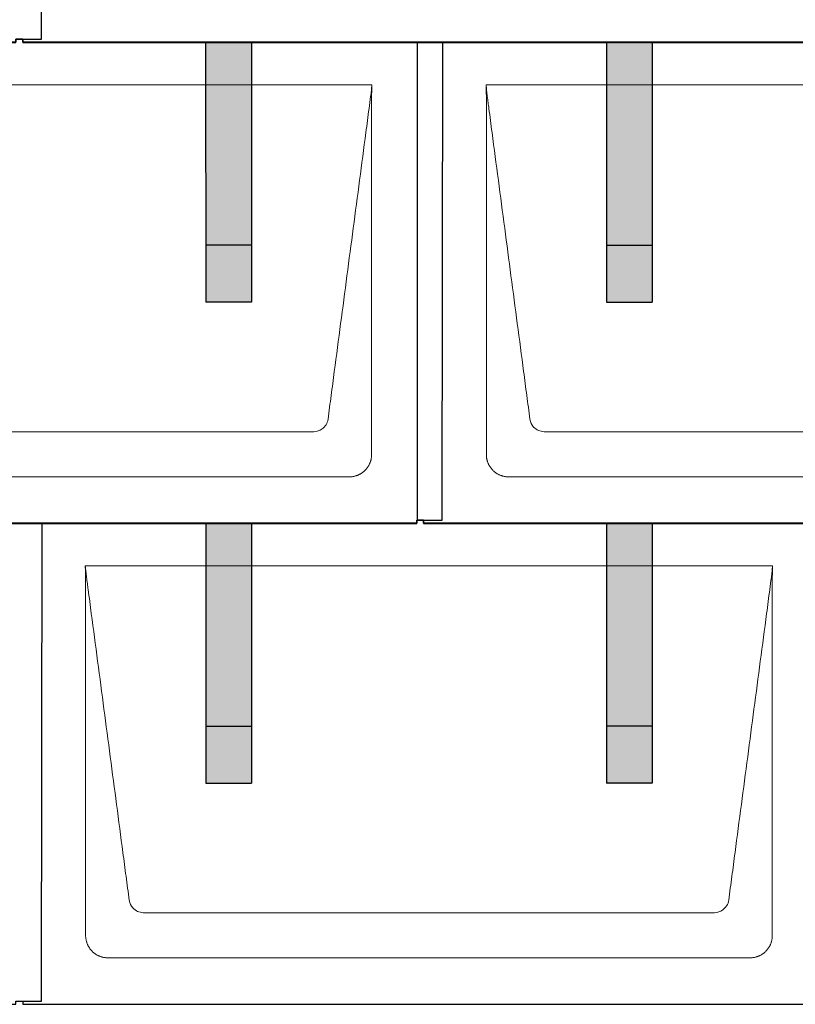
# Model space of a CAD drawing. Units: millimetres. Extents: x -19674 to 49424, y 0 to 4832.
# Drawn here: x -15441 to -14764, y 880 to 1740 of the extents above; entities that cross this region are included whole.
import ezdxf

# ---------------------------------------------------------------- set-up
doc = ezdxf.new("R2010")
doc.units = ezdxf.units.MM
for name, color, linetype, lineweight, true_color in [('01_PREFA-Dachprodukt', 7, 'Continuous', 25, 0xe1000f), ('02_PREFA-Schneefang', 7, 'Continuous', 25, 0xff7f7f), ('02_PREFA-Schneefang-schraffur', 7, 'Continuous', 25, 0xffb4b4)]:
    doc.layers.add(name, color=color, linetype=linetype, lineweight=lineweight, true_color=true_color)
doc.layers.add('Hdgrd_hell', color=250, linetype='Continuous', lineweight=13)

# ---------------------------------------------------------------- blocks, each defined once
blk = doc.blocks.new('A$C3D980656')
at = {"layer": '01_PREFA-Dachprodukt', "lineweight": 5}
for p, q in [((1904.21, -1680), (2504.55, -1680)), ((2604.21, -1680), (3204.55, -1680)), ((2453.9, -1982.98), (1954.86, -1982.98)), ((3153.9, -1982.98), (2654.86, -1982.98)), ((2484.42, -2022.4), (1924.34, -2022.4)), ((3184.42, -2022.4), (2624.34, -2022.4)), ((2254.21, -2100), (2854.55, -2100)), ((2803.9, -2402.98), (2304.86, -2402.98)), ((2834.42, -2442.4), (2274.34, -2442.4))]:
    blk.add_line(p, q, dxfattribs=at)
for points, knots in [([(2504.55, -1680), (2504.44, -1680.88), (2504.26, -1682.59), (2504.04, -1685.91), (2503.19, -1692.05), (2502.05, -1700.81), (2500.67, -1711.22), (2497.91, -1732.11), (2493.77, -1763.41), (2486.42, -1819.06), (2479.07, -1874.72), (2472.64, -1923.42), (2468.96, -1951.25), (2467.12, -1965.15), (2466.2, -1972.12)], [-112.308616, -112.308616, -112.308616, -112.308616, -112.045391, -111.78214, -111.255637, -110.202631, -109.149625, -108.096619, -103.884595, -99.672571, -91.248523, -87.0365, -84.930488, -82.824476, -82.824476, -82.824476, -82.824476]), ([(2504.56, -1680.08), (2504.56, -1680.1), (2504.56, -1680.12), (2504.56, -1680.15), (2504.56, -1680.17), (2504.56, -1680.22), (2504.56, -1680.25), (2504.55, -1680.3), (2504.55, -1680.31), (2504.55, -1680.35), (2504.55, -1680.36), (2504.55, -1680.41), (2504.55, -1680.44), (2504.55, -1680.6), (2504.55, -1680.74), (2504.55, -1681.15), (2504.54, -1681.44), (2504.53, -1682.04), (2504.52, -1682.36), (2504.5, -1683.05), (2504.48, -1683.42), (2504.45, -1684.24), (2504.43, -1684.69), (2504.4, -1685.4), (2504.39, -1685.67), (2504.37, -1686.09), (2504.36, -1686.24), (2504.35, -1686.55), (2504.34, -1686.72), (2504.33, -1686.98), (2504.32, -1687.07), (2504.32, -1687.26), (2504.31, -1687.37), (2504.3, -1687.66), (2504.29, -1687.86), (2504.28, -1688.24), (2504.28, -1688.42), (2504.27, -1688.77), (2504.26, -1688.94), (2504.26, -1689.27), (2504.26, -1689.43), (2504.25, -1689.66), (2504.25, -1689.74), (2504.25, -1689.87), (2504.25, -1689.93), (2504.25, -1690.09), (2504.25, -1690.18), (2504.24, -1690.75), (2504.24, -1691.24), (2504.24, -1691.9), (2504.24, -1692.08), (2504.24, -1692.33), (2504.24, -1692.41), (2504.24, -1693.1), (2504.24, -1693.71), (2504.24, -1694.48), (2504.24, -1694.64), (2504.24, -1694.88), (2504.24, -1694.96), (2504.24, -1695.12), (2504.24, -1695.2), (2504.24, -1695.6), (2504.24, -1695.91), (2504.24, -1696.55), (2504.24, -1696.86), (2504.24, -1697.51), (2504.25, -1697.83), (2504.25, -1698.87), (2504.25, -1699.58), (2504.25, -1701.11), (2504.25, -1701.92), (2504.25, -1703.6), (2504.25, -1704.47), (2504.25, -1707.05), (2504.25, -1708.76), (2504.25, -1711.46), (2504.25, -1712.45), (2504.25, -1714.45), (2504.25, -1715.45), (2504.25, -1717.47), (2504.25, -1718.48), (2504.25, -1719.62), (2504.25, -1719.75), (2504.25, -1720.01), (2504.25, -1720.13), (2504.25, -1720.52), (2504.25, -1720.77), (2504.25, -1721.54), (2504.25, -1722.06), (2504.25, -1724.64), (2504.25, -1726.72), (2504.25, -1730.9), (2504.25, -1733.01), (2504.25, -1736.18), (2504.25, -1737.24), (2504.25, -1738.84), (2504.25, -1739.38), (2504.25, -1740.45), (2504.25, -1740.99), (2504.25, -1743.69), (2504.25, -1745.85), (2504.25, -1750.2), (2504.25, -1752.38), (2504.25, -1755.67), (2504.25, -1756.77), (2504.25, -1758.42), (2504.25, -1758.97), (2504.25, -1759.8), (2504.25, -1760.08), (2504.25, -1760.49), (2504.25, -1760.63), (2504.25, -1760.91), (2504.25, -1761.05), (2504.25, -1765.43), (2504.25, -1769.67), (2504.25, -1778.43), (2504.25, -1782.95), (2504.25, -1796.79), (2504.25, -1806.12), (2504.25, -1820.27), (2504.25, -1825.08), (2504.25, -1832.2), (2504.25, -1834.5), (2504.25, -1837.92), (2504.25, -1839.03), (2504.25, -1840.42), (2504.25, -1840.7), (2504.25, -1841.25), (2504.25, -1841.52), (2504.25, -1842.34), (2504.25, -1842.89), (2504.25, -1852.04), (2504.25, -1860.65), (2504.25, -1877.77), (2504.25, -1886.28), (2504.25, -1902.77), (2504.25, -1910.75), (2504.25, -1926.04), (2504.25, -1933.34), (2504.25, -1947.11), (2504.25, -1953.57), (2504.26, -1969.77), (2504.26, -1979.51), (2504.25, -1992.22), (2504.25, -1995.18), (2504.25, -1999.07), (2504.25, -2000.01), (2504.25, -2001.48), (2504.25, -2002.02), (2504.25, -2002.56)], [0.010348, 0.010348, 0.010348, 0.010348, 0.015483, 0.015483, 0.020705, 0.020705, 0.030251, 0.030251, 0.034964, 0.034964, 0.039697, 0.039697, 0.049232, 0.049232, 0.088767, 0.088767, 0.174354, 0.174354, 0.269724, 0.269724, 0.381509, 0.381509, 0.51613, 0.51613, 0.595967, 0.595967, 0.64153, 0.64153, 0.691159, 0.691159, 0.719056, 0.719056, 0.749521, 0.749521, 0.808465, 0.808465, 0.863189, 0.863189, 0.914143, 0.914143, 0.961761, 0.961761, 0.984503, 0.984503, 1.002451, 1.002451, 1.029744, 1.029744, 1.175035, 1.175035, 1.228465, 1.228465, 1.25246, 1.25246, 1.435545, 1.435545, 1.483284, 1.483284, 1.507408, 1.507408, 1.531378, 1.531378, 1.626243, 1.626243, 1.721324, 1.721324, 1.819128, 1.819128, 2.033129, 2.033129, 2.27671, 2.27671, 2.537262, 2.537262, 3.050843, 3.050843, 3.348535, 3.348535, 3.649626, 3.649626, 3.95405, 3.95405, 3.992335, 3.992335, 4.030671, 4.030671, 4.107473, 4.107473, 4.26157, 4.26157, 4.884292, 4.884292, 5.516581, 5.516581, 5.836104, 5.836104, 5.996678, 5.996678, 6.157772, 6.157772, 6.806838, 6.806838, 7.462827, 7.462827, 7.793185, 7.793185, 7.958916, 7.958916, 8.041914, 8.041914, 8.08347, 8.08347, 8.125158, 8.125158, 9.398551, 9.398551, 10.754443, 10.754443, 13.553717, 13.553717, 14.999715, 14.999715, 15.690364, 15.690364, 16.025031, 16.025031, 16.107469, 16.107469, 16.189519, 16.189519, 16.353426, 16.353426, 18.937904, 18.937904, 21.491059, 21.491059, 23.887662, 23.887662, 26.079492, 26.079492, 28.018157, 28.018157, 30.942465, 30.942465, 31.83142, 31.83142, 32.111462, 32.111462, 32.273835, 32.273835, 32.273835, 32.273835]), ([(2642.56, -1972.12), (2641.64, -1965.15), (2639.8, -1951.25), (2634.29, -1909.5), (2626.02, -1846.9), (2616.83, -1777.32), (2610.85, -1732.1), (2608.09, -1711.22), (2606.94, -1702.54), (2606.02, -1695.55), (2605.43, -1691.16), (2605, -1687.69), (2604.69, -1684.31), (2604.44, -1681.76), (2604.21, -1680.01)], [-29.484167, -29.484167, -29.484167, -29.484167, -27.378155, -25.272143, -16.848095, -8.424048, -4.212024, -3.159018, -2.106012, -1.579509, -1.053006, -0.789754, -0.526503, -0.001089, -0.001089, -0.001089, -0.001089]), ([(2604.51, -2002.56), (2604.51, -2002.02), (2604.51, -2001.48), (2604.51, -2000), (2604.51, -1999.07), (2604.51, -1995.16), (2604.51, -1992.2), (2604.51, -1979.47), (2604.51, -1969.7), (2604.51, -1946.15), (2604.51, -1932.37), (2604.51, -1910.58), (2604.51, -1902.58), (2604.51, -1886.06), (2604.51, -1877.54), (2604.51, -1860.14), (2604.51, -1851.26), (2604.51, -1842.1), (2604.51, -1841.82), (2604.51, -1841.26), (2604.51, -1840.98), (2604.51, -1840.13), (2604.51, -1839.57), (2604.51, -1837.87), (2604.51, -1836.74), (2604.51, -1833.35), (2604.51, -1831.08), (2604.51, -1824.26), (2604.51, -1819.7), (2604.51, -1810.59), (2604.51, -1806.02), (2604.51, -1800.89), (2604.51, -1800.32), (2604.51, -1799.18), (2604.51, -1798.61), (2604.51, -1796.9), (2604.51, -1795.76), (2604.51, -1792.35), (2604.51, -1790.08), (2604.51, -1783.29), (2604.51, -1778.77), (2604.51, -1769.78), (2604.51, -1765.31), (2604.51, -1760.57), (2604.51, -1760.3), (2604.51, -1759.75), (2604.51, -1759.48), (2604.51, -1758.66), (2604.51, -1758.12), (2604.51, -1756.49), (2604.51, -1755.41), (2604.51, -1752.18), (2604.51, -1750.02), (2604.51, -1745.74), (2604.51, -1743.62), (2604.51, -1741.22), (2604.51, -1740.96), (2604.51, -1740.43), (2604.51, -1740.17), (2604.51, -1739.37), (2604.51, -1738.85), (2604.51, -1737.27), (2604.51, -1736.22), (2604.51, -1733.1), (2604.51, -1731.03), (2604.51, -1726.91), (2604.51, -1724.86), (2604.51, -1722.31), (2604.51, -1721.81), (2604.51, -1721.05), (2604.51, -1720.8), (2604.51, -1720.42), (2604.51, -1720.3), (2604.51, -1720.11), (2604.51, -1720.04), (2604.51, -1719.92), (2604.51, -1719.85), (2604.51, -1718.74), (2604.51, -1717.7), (2604.51, -1715.56), (2604.51, -1714.48), (2604.51, -1712.29), (2604.51, -1711.19), (2604.51, -1708.23), (2604.51, -1706.38), (2604.52, -1703.66), (2604.52, -1702.8), (2604.52, -1701.52), (2604.52, -1701.11), (2604.52, -1700.5), (2604.52, -1700.3), (2604.52, -1700.05), (2604.52, -1700), (2604.52, -1699.9), (2604.52, -1699.85), (2604.52, -1699.71), (2604.52, -1699.61), (2604.52, -1698.76), (2604.52, -1698), (2604.52, -1696.53), (2604.52, -1695.82), (2604.52, -1695.06), (2604.52, -1695.02), (2604.52, -1694.93), (2604.52, -1694.89), (2604.52, -1694.76), (2604.52, -1694.67), (2604.52, -1694.42), (2604.52, -1694.25), (2604.52, -1693.77), (2604.52, -1693.45), (2604.52, -1692.97), (2604.52, -1692.82), (2604.52, -1692.52), (2604.52, -1692.37), (2604.52, -1691.93), (2604.52, -1691.64), (2604.52, -1691.07), (2604.52, -1690.77), (2604.52, -1690.18), (2604.51, -1689.87), (2604.51, -1689.39), (2604.5, -1689.23), (2604.5, -1688.88), (2604.49, -1688.7), (2604.48, -1688.33), (2604.48, -1688.13), (2604.47, -1687.84), (2604.46, -1687.74), (2604.46, -1687.58), (2604.46, -1687.53), (2604.45, -1687.45), (2604.45, -1687.42), (2604.45, -1687.37), (2604.45, -1687.34), (2604.44, -1687.12), (2604.43, -1686.92), (2604.42, -1686.55), (2604.41, -1686.38), (2604.39, -1685.91), (2604.38, -1685.61), (2604.36, -1685.24), (2604.36, -1685.17), (2604.35, -1685.07), (2604.35, -1685.03), (2604.35, -1684.97), (2604.35, -1684.93), (2604.34, -1684.77), (2604.33, -1684.64), (2604.32, -1684.28), (2604.31, -1684.04), (2604.28, -1683.39), (2604.27, -1682.97), (2604.25, -1682.37), (2604.24, -1682.18), (2604.23, -1681.9), (2604.23, -1681.81), (2604.23, -1681.62), (2604.23, -1681.53), (2604.22, -1681.39), (2604.22, -1681.35), (2604.22, -1681.29), (2604.22, -1681.28), (2604.22, -1681.26), (2604.22, -1681.24), (2604.22, -1681.21), (2604.22, -1681.19), (2604.22, -1681.09), (2604.22, -1681.02), (2604.21, -1680.83), (2604.21, -1680.72), (2604.21, -1680.52), (2604.21, -1680.43), (2604.21, -1680.31), (2604.21, -1680.27), (2604.21, -1680.21), (2604.21, -1680.19), (2604.21, -1680.16), (2604.21, -1680.15), (2604.21, -1680.13), (2604.21, -1680.12), (2604.21, -1680.09), (2604.21, -1680.08), (2604.21, -1680.07)], [94.704117, 94.704117, 94.704117, 94.704117, 94.866745, 94.866745, 95.147308, 95.147308, 96.038013, 96.038013, 98.968064, 98.968064, 103.106169, 103.106169, 105.506877, 105.506877, 108.064115, 108.064115, 110.729376, 110.729376, 110.813875, 110.813875, 110.898431, 110.898431, 111.067707, 111.067707, 111.406869, 111.406869, 112.087317, 112.087317, 113.454061, 113.454061, 114.823567, 114.823567, 114.994644, 114.994644, 115.165655, 115.165655, 115.507431, 115.507431, 116.189681, 116.189681, 117.54636, 117.54636, 118.887561, 118.887561, 118.969327, 118.969327, 119.051009, 119.051009, 119.214114, 119.214114, 119.539248, 119.539248, 120.184915, 120.184915, 120.823854, 120.823854, 120.903212, 120.903212, 120.98245, 120.98245, 121.140544, 121.140544, 121.45516, 121.45516, 122.077857, 122.077857, 122.691296, 122.691296, 122.843124, 122.843124, 122.918799, 122.918799, 122.956577, 122.956577, 122.97549, 122.97549, 122.994489, 122.994489, 123.308403, 123.308403, 123.634923, 123.634923, 123.965382, 123.965382, 124.521185, 124.521185, 124.78127, 124.78127, 124.904724, 124.904724, 124.964547, 124.964547, 124.979293, 124.979293, 124.993973, 124.993973, 125.023184, 125.023184, 125.249819, 125.249819, 125.464353, 125.464353, 125.477372, 125.477372, 125.490344, 125.490344, 125.516011, 125.516011, 125.566155, 125.566155, 125.662009, 125.662009, 125.707902, 125.707902, 125.752558, 125.752558, 125.839294, 125.839294, 125.926444, 125.926444, 126.018845, 126.018845, 126.069098, 126.069098, 126.122992, 126.122992, 126.181021, 126.181021, 126.211744, 126.211744, 126.227562, 126.227562, 126.235588, 126.235588, 126.243688, 126.243688, 126.302605, 126.302605, 126.35402, 126.35402, 126.445075, 126.445075, 126.465537, 126.465537, 126.475547, 126.475547, 126.485441, 126.485441, 126.523852, 126.523852, 126.595356, 126.595356, 126.720476, 126.720476, 126.776656, 126.776656, 126.804294, 126.804294, 126.832075, 126.832075, 126.845832, 126.845832, 126.849242, 126.849242, 126.852635, 126.852635, 126.859179, 126.859179, 126.88186, 126.88186, 126.915556, 126.915556, 126.941521, 126.941521, 126.952894, 126.952894, 126.958529, 126.958529, 126.961452, 126.961452, 126.96548, 126.96548, 126.96921, 126.96921, 126.96921, 126.96921]), ([(2466.2, -1972.12), (2465.94, -1973.8), (2464.76, -1977.04), (2460.65, -1981.48), (2456.47, -1982.9), (2453.9, -1982.98)], [-82.824476, -82.824476, -82.824476, -82.824476, -82.333573, -81.842671, -81.106317, -81.106317, -81.106317, -81.106317]), ([(2654.86, -1982.98), (2653.15, -1982.93), (2649.77, -1982.14), (2644.87, -1978.62), (2642.95, -1974.64), (2642.56, -1972.12)], [-31.202326, -31.202326, -31.202326, -31.202326, -30.711423, -30.220521, -29.484167, -29.484167, -29.484167, -29.484167]), ([(2504.25, -2002.56), (2504.26, -2002.84), (2504.26, -2003.14), (2504.25, -2003.75), (2504.23, -2004.07), (2504.18, -2004.73), (2504.15, -2005.07), (2504.06, -2005.77), (2504.01, -2006.13), (2503.88, -2006.79), (2503.82, -2007.09), (2503.68, -2007.71), (2503.59, -2008.02), (2503.41, -2008.65), (2503.31, -2008.97), (2503.09, -2009.61), (2502.97, -2009.93), (2502.73, -2010.54), (2502.6, -2010.83), (2502.33, -2011.41), (2502.19, -2011.7), (2501.88, -2012.28), (2501.72, -2012.57), (2501.39, -2013.14), (2501.21, -2013.42), (2500.85, -2013.96), (2500.67, -2014.23), (2500.28, -2014.75), (2500.08, -2015.01), (2499.67, -2015.51), (2499.46, -2015.76), (2499.02, -2016.24), (2498.79, -2016.48), (2498.33, -2016.94), (2498.09, -2017.17), (2497.61, -2017.6), (2497.36, -2017.82), (2496.86, -2018.23), (2496.6, -2018.43), (2496.08, -2018.81), (2495.81, -2019), (2495.27, -2019.36), (2494.99, -2019.54), (2494.42, -2019.87), (2494.13, -2020.03), (2493.55, -2020.33), (2493.26, -2020.48), (2492.68, -2020.75), (2492.39, -2020.87), (2491.78, -2021.12), (2491.46, -2021.24), (2490.82, -2021.46), (2490.5, -2021.56), (2489.87, -2021.74), (2489.56, -2021.82), (2488.95, -2021.96), (2488.64, -2022.03), (2487.98, -2022.15), (2487.62, -2022.2), (2486.93, -2022.29), (2486.59, -2022.33), (2485.93, -2022.38), (2485.61, -2022.39), (2485, -2022.41), (2484.7, -2022.41), (2484.42, -2022.4)], [32.273835, 32.273835, 32.273835, 32.273835, 32.395438, 32.395438, 32.517041, 32.517041, 32.638645, 32.638645, 32.760248, 32.760248, 32.860569, 32.860569, 32.960889, 32.960889, 33.061209, 33.061209, 33.161529, 33.161529, 33.25305, 33.25305, 33.34457, 33.34457, 33.436091, 33.436091, 33.527611, 33.527611, 33.615603, 33.615603, 33.703594, 33.703594, 33.791585, 33.791585, 33.879577, 33.879577, 33.967548, 33.967548, 34.055518, 34.055518, 34.143489, 34.143489, 34.23146, 34.23146, 34.322989, 34.322989, 34.414518, 34.414518, 34.506046, 34.506046, 34.597575, 34.597575, 34.697878, 34.697878, 34.798182, 34.798182, 34.898486, 34.898486, 34.998789, 34.998789, 35.120292, 35.120292, 35.241796, 35.241796, 35.363299, 35.363299, 35.484802, 35.484802, 35.484802, 35.484802]), ([(2624.34, -2022.4), (2624.06, -2022.41), (2623.76, -2022.41), (2623.15, -2022.39), (2622.83, -2022.38), (2622.17, -2022.33), (2621.83, -2022.3), (2621.13, -2022.21), (2620.78, -2022.15), (2620.11, -2022.03), (2619.81, -2021.97), (2619.19, -2021.82), (2618.88, -2021.74), (2618.25, -2021.56), (2617.94, -2021.46), (2617.3, -2021.24), (2616.98, -2021.12), (2616.37, -2020.87), (2616.08, -2020.74), (2615.49, -2020.48), (2615.2, -2020.33), (2614.63, -2020.03), (2614.34, -2019.87), (2613.77, -2019.53), (2613.49, -2019.36), (2612.94, -2019), (2612.68, -2018.81), (2612.16, -2018.43), (2611.9, -2018.23), (2611.39, -2017.82), (2611.15, -2017.6), (2610.66, -2017.17), (2610.43, -2016.94), (2609.96, -2016.48), (2609.74, -2016.24), (2609.3, -2015.76), (2609.09, -2015.51), (2608.68, -2015), (2608.48, -2014.75), (2608.09, -2014.22), (2607.91, -2013.96), (2607.55, -2013.41), (2607.37, -2013.13), (2607.03, -2012.56), (2606.87, -2012.28), (2606.57, -2011.7), (2606.43, -2011.41), (2606.16, -2010.83), (2606.03, -2010.53), (2605.79, -2009.92), (2605.67, -2009.6), (2605.45, -2008.97), (2605.35, -2008.65), (2605.17, -2008.02), (2605.09, -2007.71), (2604.94, -2007.09), (2604.88, -2006.79), (2604.76, -2006.12), (2604.7, -2005.77), (2604.61, -2005.07), (2604.58, -2004.73), (2604.53, -2004.07), (2604.51, -2003.75), (2604.5, -2003.14), (2604.5, -2002.84), (2604.51, -2002.56)], [91.49315, 91.49315, 91.49315, 91.49315, 91.614713, 91.614713, 91.736277, 91.736277, 91.85784, 91.85784, 91.979404, 91.979404, 92.079731, 92.079731, 92.180058, 92.180058, 92.280386, 92.280386, 92.380713, 92.380713, 92.472253, 92.472253, 92.563792, 92.563792, 92.655332, 92.655332, 92.746871, 92.746871, 92.834886, 92.834886, 92.9229, 92.9229, 93.010914, 93.010914, 93.098928, 93.098928, 93.186922, 93.186922, 93.274915, 93.274915, 93.362909, 93.362909, 93.450903, 93.450903, 93.542449, 93.542449, 93.633996, 93.633996, 93.725543, 93.725543, 93.81709, 93.81709, 93.917398, 93.917398, 94.017706, 94.017706, 94.118014, 94.118014, 94.218321, 94.218321, 94.33977, 94.33977, 94.461219, 94.461219, 94.582668, 94.582668, 94.704117, 94.704117, 94.704117, 94.704117]), ([(2292.56, -2392.12), (2291.64, -2385.15), (2289.8, -2371.25), (2284.29, -2329.5), (2276.02, -2266.9), (2266.83, -2197.32), (2260.85, -2152.1), (2258.09, -2131.22), (2256.94, -2122.54), (2256.02, -2115.55), (2255.43, -2111.16), (2255, -2107.69), (2254.69, -2104.31), (2254.44, -2101.76), (2254.21, -2100.01)], [-29.484167, -29.484167, -29.484167, -29.484167, -27.378155, -25.272143, -16.848095, -8.424048, -4.212024, -3.159018, -2.106012, -1.579509, -1.053006, -0.789754, -0.526503, -0.001089, -0.001089, -0.001089, -0.001089]), ([(2254.51, -2422.56), (2254.51, -2422.02), (2254.51, -2421.48), (2254.51, -2420), (2254.51, -2419.07), (2254.51, -2415.16), (2254.51, -2412.2), (2254.51, -2399.47), (2254.51, -2389.7), (2254.51, -2366.15), (2254.51, -2352.37), (2254.51, -2330.58), (2254.51, -2322.58), (2254.51, -2306.06), (2254.51, -2297.54), (2254.51, -2280.14), (2254.51, -2271.26), (2254.51, -2262.1), (2254.51, -2261.82), (2254.51, -2261.26), (2254.51, -2260.98), (2254.51, -2260.13), (2254.51, -2259.57), (2254.51, -2257.87), (2254.51, -2256.74), (2254.51, -2253.35), (2254.51, -2251.08), (2254.51, -2244.26), (2254.51, -2239.7), (2254.51, -2230.59), (2254.51, -2226.02), (2254.51, -2220.89), (2254.51, -2220.32), (2254.51, -2219.18), (2254.51, -2218.61), (2254.51, -2216.9), (2254.51, -2215.76), (2254.51, -2212.35), (2254.51, -2210.08), (2254.51, -2203.29), (2254.51, -2198.77), (2254.51, -2189.78), (2254.51, -2185.31), (2254.51, -2180.57), (2254.51, -2180.3), (2254.51, -2179.75), (2254.51, -2179.48), (2254.51, -2178.66), (2254.51, -2178.12), (2254.51, -2176.49), (2254.51, -2175.41), (2254.51, -2172.18), (2254.51, -2170.02), (2254.51, -2165.74), (2254.51, -2163.62), (2254.51, -2161.22), (2254.51, -2160.96), (2254.51, -2160.43), (2254.51, -2160.17), (2254.51, -2159.37), (2254.51, -2158.85), (2254.51, -2157.27), (2254.51, -2156.22), (2254.51, -2153.1), (2254.51, -2151.03), (2254.51, -2146.91), (2254.51, -2144.86), (2254.51, -2142.31), (2254.51, -2141.81), (2254.51, -2141.05), (2254.51, -2140.8), (2254.51, -2140.42), (2254.51, -2140.3), (2254.51, -2140.11), (2254.51, -2140.04), (2254.51, -2139.92), (2254.51, -2139.85), (2254.51, -2138.74), (2254.51, -2137.7), (2254.51, -2135.56), (2254.51, -2134.48), (2254.51, -2132.29), (2254.51, -2131.19), (2254.51, -2128.23), (2254.51, -2126.38), (2254.52, -2123.66), (2254.52, -2122.8), (2254.52, -2121.52), (2254.52, -2121.11), (2254.52, -2120.5), (2254.52, -2120.3), (2254.52, -2120.05), (2254.52, -2120), (2254.52, -2119.9), (2254.52, -2119.85), (2254.52, -2119.71), (2254.52, -2119.61), (2254.52, -2118.76), (2254.52, -2118), (2254.52, -2116.53), (2254.52, -2115.82), (2254.52, -2115.06), (2254.52, -2115.02), (2254.52, -2114.93), (2254.52, -2114.89), (2254.52, -2114.76), (2254.52, -2114.67), (2254.52, -2114.42), (2254.52, -2114.25), (2254.52, -2113.77), (2254.52, -2113.45), (2254.52, -2112.97), (2254.52, -2112.82), (2254.52, -2112.52), (2254.52, -2112.37), (2254.52, -2111.93), (2254.52, -2111.64), (2254.52, -2111.07), (2254.52, -2110.77), (2254.52, -2110.18), (2254.51, -2109.87), (2254.51, -2109.39), (2254.5, -2109.23), (2254.5, -2108.88), (2254.49, -2108.7), (2254.48, -2108.33), (2254.48, -2108.13), (2254.47, -2107.84), (2254.46, -2107.74), (2254.46, -2107.58), (2254.46, -2107.53), (2254.45, -2107.45), (2254.45, -2107.42), (2254.45, -2107.37), (2254.45, -2107.34), (2254.44, -2107.12), (2254.43, -2106.92), (2254.42, -2106.55), (2254.41, -2106.38), (2254.39, -2105.91), (2254.38, -2105.61), (2254.36, -2105.24), (2254.36, -2105.17), (2254.35, -2105.07), (2254.35, -2105.03), (2254.35, -2104.97), (2254.35, -2104.93), (2254.34, -2104.77), (2254.33, -2104.64), (2254.32, -2104.28), (2254.31, -2104.04), (2254.28, -2103.39), (2254.27, -2102.97), (2254.25, -2102.37), (2254.24, -2102.18), (2254.23, -2101.9), (2254.23, -2101.81), (2254.23, -2101.62), (2254.23, -2101.53), (2254.22, -2101.39), (2254.22, -2101.35), (2254.22, -2101.29), (2254.22, -2101.28), (2254.22, -2101.26), (2254.22, -2101.24), (2254.22, -2101.21), (2254.22, -2101.19), (2254.22, -2101.09), (2254.22, -2101.02), (2254.21, -2100.83), (2254.21, -2100.72), (2254.21, -2100.52), (2254.21, -2100.43), (2254.21, -2100.31), (2254.21, -2100.27), (2254.21, -2100.21), (2254.21, -2100.19), (2254.21, -2100.16), (2254.21, -2100.15), (2254.21, -2100.13), (2254.21, -2100.12), (2254.21, -2100.09), (2254.21, -2100.08), (2254.21, -2100.07)], [94.704117, 94.704117, 94.704117, 94.704117, 94.866745, 94.866745, 95.147308, 95.147308, 96.038013, 96.038013, 98.968064, 98.968064, 103.106169, 103.106169, 105.506877, 105.506877, 108.064115, 108.064115, 110.729376, 110.729376, 110.813875, 110.813875, 110.898431, 110.898431, 111.067707, 111.067707, 111.406869, 111.406869, 112.087317, 112.087317, 113.454061, 113.454061, 114.823567, 114.823567, 114.994644, 114.994644, 115.165655, 115.165655, 115.507431, 115.507431, 116.189681, 116.189681, 117.54636, 117.54636, 118.887561, 118.887561, 118.969327, 118.969327, 119.051009, 119.051009, 119.214114, 119.214114, 119.539248, 119.539248, 120.184915, 120.184915, 120.823854, 120.823854, 120.903212, 120.903212, 120.98245, 120.98245, 121.140544, 121.140544, 121.45516, 121.45516, 122.077857, 122.077857, 122.691296, 122.691296, 122.843124, 122.843124, 122.918799, 122.918799, 122.956577, 122.956577, 122.97549, 122.97549, 122.994489, 122.994489, 123.308403, 123.308403, 123.634923, 123.634923, 123.965382, 123.965382, 124.521185, 124.521185, 124.78127, 124.78127, 124.904724, 124.904724, 124.964547, 124.964547, 124.979293, 124.979293, 124.993973, 124.993973, 125.023184, 125.023184, 125.249819, 125.249819, 125.464353, 125.464353, 125.477372, 125.477372, 125.490344, 125.490344, 125.516011, 125.516011, 125.566155, 125.566155, 125.662009, 125.662009, 125.707902, 125.707902, 125.752558, 125.752558, 125.839294, 125.839294, 125.926444, 125.926444, 126.018845, 126.018845, 126.069098, 126.069098, 126.122992, 126.122992, 126.181021, 126.181021, 126.211744, 126.211744, 126.227562, 126.227562, 126.235588, 126.235588, 126.243688, 126.243688, 126.302605, 126.302605, 126.35402, 126.35402, 126.445075, 126.445075, 126.465537, 126.465537, 126.475547, 126.475547, 126.485441, 126.485441, 126.523852, 126.523852, 126.595356, 126.595356, 126.720476, 126.720476, 126.776656, 126.776656, 126.804294, 126.804294, 126.832075, 126.832075, 126.845832, 126.845832, 126.849242, 126.849242, 126.852635, 126.852635, 126.859179, 126.859179, 126.88186, 126.88186, 126.915556, 126.915556, 126.941521, 126.941521, 126.952894, 126.952894, 126.958529, 126.958529, 126.961452, 126.961452, 126.96548, 126.96548, 126.96921, 126.96921, 126.96921, 126.96921]), ([(2854.55, -2100), (2854.44, -2100.88), (2854.26, -2102.59), (2854.04, -2105.91), (2853.19, -2112.05), (2852.05, -2120.81), (2850.67, -2131.22), (2847.91, -2152.11), (2843.77, -2183.41), (2836.42, -2239.06), (2829.07, -2294.72), (2822.64, -2343.42), (2818.96, -2371.25), (2817.12, -2385.15), (2816.2, -2392.12)], [-112.308616, -112.308616, -112.308616, -112.308616, -112.045391, -111.78214, -111.255637, -110.202631, -109.149625, -108.096619, -103.884595, -99.672571, -91.248523, -87.0365, -84.930488, -82.824476, -82.824476, -82.824476, -82.824476]), ([(2854.56, -2100.08), (2854.56, -2100.1), (2854.56, -2100.12), (2854.56, -2100.15), (2854.56, -2100.17), (2854.56, -2100.22), (2854.56, -2100.25), (2854.55, -2100.3), (2854.55, -2100.31), (2854.55, -2100.35), (2854.55, -2100.36), (2854.55, -2100.41), (2854.55, -2100.44), (2854.55, -2100.6), (2854.55, -2100.74), (2854.55, -2101.15), (2854.54, -2101.44), (2854.53, -2102.04), (2854.52, -2102.36), (2854.5, -2103.05), (2854.48, -2103.42), (2854.45, -2104.24), (2854.43, -2104.69), (2854.4, -2105.4), (2854.39, -2105.67), (2854.37, -2106.09), (2854.36, -2106.24), (2854.35, -2106.55), (2854.34, -2106.72), (2854.33, -2106.98), (2854.32, -2107.07), (2854.32, -2107.26), (2854.31, -2107.37), (2854.3, -2107.66), (2854.29, -2107.86), (2854.28, -2108.24), (2854.28, -2108.42), (2854.27, -2108.77), (2854.26, -2108.94), (2854.26, -2109.27), (2854.26, -2109.43), (2854.25, -2109.66), (2854.25, -2109.74), (2854.25, -2109.87), (2854.25, -2109.93), (2854.25, -2110.09), (2854.25, -2110.18), (2854.24, -2110.75), (2854.24, -2111.24), (2854.24, -2111.9), (2854.24, -2112.08), (2854.24, -2112.33), (2854.24, -2112.41), (2854.24, -2113.1), (2854.24, -2113.71), (2854.24, -2114.48), (2854.24, -2114.64), (2854.24, -2114.88), (2854.24, -2114.96), (2854.24, -2115.12), (2854.24, -2115.2), (2854.24, -2115.6), (2854.24, -2115.91), (2854.24, -2116.55), (2854.24, -2116.86), (2854.24, -2117.51), (2854.25, -2117.83), (2854.25, -2118.87), (2854.25, -2119.58), (2854.25, -2121.11), (2854.25, -2121.92), (2854.25, -2123.6), (2854.25, -2124.47), (2854.25, -2127.05), (2854.25, -2128.76), (2854.25, -2131.46), (2854.25, -2132.45), (2854.25, -2134.45), (2854.25, -2135.45), (2854.25, -2137.47), (2854.25, -2138.48), (2854.25, -2139.62), (2854.25, -2139.75), (2854.25, -2140.01), (2854.25, -2140.13), (2854.25, -2140.52), (2854.25, -2140.77), (2854.25, -2141.54), (2854.25, -2142.06), (2854.25, -2144.64), (2854.25, -2146.72), (2854.25, -2150.9), (2854.25, -2153.01), (2854.25, -2156.18), (2854.25, -2157.24), (2854.25, -2158.84), (2854.25, -2159.38), (2854.25, -2160.45), (2854.25, -2160.99), (2854.25, -2163.69), (2854.25, -2165.85), (2854.25, -2170.2), (2854.25, -2172.38), (2854.25, -2175.67), (2854.25, -2176.77), (2854.25, -2178.42), (2854.25, -2178.97), (2854.25, -2179.8), (2854.25, -2180.08), (2854.25, -2180.49), (2854.25, -2180.63), (2854.25, -2180.91), (2854.25, -2181.05), (2854.25, -2185.43), (2854.25, -2189.67), (2854.25, -2198.43), (2854.25, -2202.95), (2854.25, -2216.79), (2854.25, -2226.12), (2854.25, -2240.27), (2854.25, -2245.08), (2854.25, -2252.2), (2854.25, -2254.5), (2854.25, -2257.92), (2854.25, -2259.03), (2854.25, -2260.42), (2854.25, -2260.7), (2854.25, -2261.25), (2854.25, -2261.52), (2854.25, -2262.34), (2854.25, -2262.89), (2854.25, -2272.04), (2854.25, -2280.65), (2854.25, -2297.77), (2854.25, -2306.28), (2854.25, -2322.77), (2854.25, -2330.75), (2854.25, -2346.04), (2854.25, -2353.34), (2854.25, -2367.11), (2854.25, -2373.57), (2854.26, -2389.77), (2854.26, -2399.51), (2854.25, -2412.22), (2854.25, -2415.18), (2854.25, -2419.07), (2854.25, -2420.01), (2854.25, -2421.48), (2854.25, -2422.02), (2854.25, -2422.56)], [0.010348, 0.010348, 0.010348, 0.010348, 0.015483, 0.015483, 0.020705, 0.020705, 0.030251, 0.030251, 0.034964, 0.034964, 0.039697, 0.039697, 0.049232, 0.049232, 0.088767, 0.088767, 0.174354, 0.174354, 0.269724, 0.269724, 0.381509, 0.381509, 0.51613, 0.51613, 0.595967, 0.595967, 0.64153, 0.64153, 0.691159, 0.691159, 0.719056, 0.719056, 0.749521, 0.749521, 0.808465, 0.808465, 0.863189, 0.863189, 0.914143, 0.914143, 0.961761, 0.961761, 0.984503, 0.984503, 1.002451, 1.002451, 1.029744, 1.029744, 1.175035, 1.175035, 1.228465, 1.228465, 1.25246, 1.25246, 1.435545, 1.435545, 1.483284, 1.483284, 1.507408, 1.507408, 1.531378, 1.531378, 1.626243, 1.626243, 1.721324, 1.721324, 1.819128, 1.819128, 2.033129, 2.033129, 2.27671, 2.27671, 2.537262, 2.537262, 3.050843, 3.050843, 3.348535, 3.348535, 3.649626, 3.649626, 3.95405, 3.95405, 3.992335, 3.992335, 4.030671, 4.030671, 4.107473, 4.107473, 4.26157, 4.26157, 4.884292, 4.884292, 5.516581, 5.516581, 5.836104, 5.836104, 5.996678, 5.996678, 6.157772, 6.157772, 6.806838, 6.806838, 7.462827, 7.462827, 7.793185, 7.793185, 7.958916, 7.958916, 8.041914, 8.041914, 8.08347, 8.08347, 8.125158, 8.125158, 9.398551, 9.398551, 10.754443, 10.754443, 13.553717, 13.553717, 14.999715, 14.999715, 15.690364, 15.690364, 16.025031, 16.025031, 16.107469, 16.107469, 16.189519, 16.189519, 16.353426, 16.353426, 18.937904, 18.937904, 21.491059, 21.491059, 23.887662, 23.887662, 26.079492, 26.079492, 28.018157, 28.018157, 30.942465, 30.942465, 31.83142, 31.83142, 32.111462, 32.111462, 32.273835, 32.273835, 32.273835, 32.273835]), ([(2304.86, -2402.98), (2303.15, -2402.93), (2299.77, -2402.14), (2294.87, -2398.62), (2292.95, -2394.64), (2292.56, -2392.12)], [-31.202326, -31.202326, -31.202326, -31.202326, -30.711423, -30.220521, -29.484167, -29.484167, -29.484167, -29.484167]), ([(2816.2, -2392.12), (2815.94, -2393.8), (2814.76, -2397.04), (2810.65, -2401.48), (2806.47, -2402.9), (2803.9, -2402.98)], [-82.824476, -82.824476, -82.824476, -82.824476, -82.333573, -81.842671, -81.106317, -81.106317, -81.106317, -81.106317]), ([(2274.34, -2442.4), (2274.06, -2442.41), (2273.76, -2442.41), (2273.15, -2442.39), (2272.83, -2442.38), (2272.17, -2442.33), (2271.83, -2442.3), (2271.13, -2442.21), (2270.78, -2442.15), (2270.11, -2442.03), (2269.81, -2441.97), (2269.19, -2441.82), (2268.88, -2441.74), (2268.25, -2441.56), (2267.94, -2441.46), (2267.3, -2441.24), (2266.98, -2441.12), (2266.37, -2440.87), (2266.08, -2440.74), (2265.49, -2440.48), (2265.2, -2440.33), (2264.63, -2440.03), (2264.34, -2439.87), (2263.77, -2439.53), (2263.49, -2439.36), (2262.94, -2439), (2262.68, -2438.81), (2262.16, -2438.43), (2261.9, -2438.23), (2261.39, -2437.82), (2261.15, -2437.6), (2260.66, -2437.17), (2260.43, -2436.94), (2259.96, -2436.48), (2259.74, -2436.24), (2259.3, -2435.76), (2259.09, -2435.51), (2258.68, -2435), (2258.48, -2434.75), (2258.09, -2434.22), (2257.91, -2433.96), (2257.55, -2433.41), (2257.37, -2433.13), (2257.03, -2432.56), (2256.87, -2432.28), (2256.57, -2431.7), (2256.43, -2431.41), (2256.16, -2430.83), (2256.03, -2430.53), (2255.79, -2429.92), (2255.67, -2429.6), (2255.45, -2428.97), (2255.35, -2428.65), (2255.17, -2428.02), (2255.09, -2427.71), (2254.94, -2427.09), (2254.88, -2426.79), (2254.76, -2426.12), (2254.7, -2425.77), (2254.61, -2425.07), (2254.58, -2424.73), (2254.53, -2424.07), (2254.51, -2423.75), (2254.5, -2423.14), (2254.5, -2422.84), (2254.51, -2422.56)], [91.49315, 91.49315, 91.49315, 91.49315, 91.614713, 91.614713, 91.736277, 91.736277, 91.85784, 91.85784, 91.979404, 91.979404, 92.079731, 92.079731, 92.180058, 92.180058, 92.280386, 92.280386, 92.380713, 92.380713, 92.472253, 92.472253, 92.563792, 92.563792, 92.655332, 92.655332, 92.746871, 92.746871, 92.834886, 92.834886, 92.9229, 92.9229, 93.010914, 93.010914, 93.098928, 93.098928, 93.186922, 93.186922, 93.274915, 93.274915, 93.362909, 93.362909, 93.450903, 93.450903, 93.542449, 93.542449, 93.633996, 93.633996, 93.725543, 93.725543, 93.81709, 93.81709, 93.917398, 93.917398, 94.017706, 94.017706, 94.118014, 94.118014, 94.218321, 94.218321, 94.33977, 94.33977, 94.461219, 94.461219, 94.582668, 94.582668, 94.704117, 94.704117, 94.704117, 94.704117]), ([(2854.25, -2422.56), (2854.26, -2422.84), (2854.26, -2423.14), (2854.25, -2423.75), (2854.23, -2424.07), (2854.18, -2424.73), (2854.15, -2425.07), (2854.06, -2425.77), (2854.01, -2426.13), (2853.88, -2426.79), (2853.82, -2427.09), (2853.68, -2427.71), (2853.59, -2428.02), (2853.41, -2428.65), (2853.31, -2428.97), (2853.09, -2429.61), (2852.97, -2429.93), (2852.73, -2430.54), (2852.6, -2430.83), (2852.33, -2431.41), (2852.19, -2431.7), (2851.88, -2432.28), (2851.72, -2432.57), (2851.39, -2433.14), (2851.21, -2433.42), (2850.85, -2433.96), (2850.67, -2434.23), (2850.28, -2434.75), (2850.08, -2435.01), (2849.67, -2435.51), (2849.46, -2435.76), (2849.02, -2436.24), (2848.79, -2436.48), (2848.33, -2436.94), (2848.09, -2437.17), (2847.61, -2437.6), (2847.36, -2437.82), (2846.86, -2438.23), (2846.6, -2438.43), (2846.08, -2438.81), (2845.81, -2439), (2845.27, -2439.36), (2844.99, -2439.54), (2844.42, -2439.87), (2844.13, -2440.03), (2843.55, -2440.33), (2843.26, -2440.48), (2842.68, -2440.75), (2842.39, -2440.87), (2841.78, -2441.12), (2841.46, -2441.24), (2840.82, -2441.46), (2840.5, -2441.56), (2839.87, -2441.74), (2839.56, -2441.82), (2838.95, -2441.96), (2838.64, -2442.03), (2837.98, -2442.15), (2837.62, -2442.2), (2836.93, -2442.29), (2836.59, -2442.33), (2835.93, -2442.38), (2835.61, -2442.39), (2835, -2442.41), (2834.7, -2442.41), (2834.42, -2442.4)], [32.273835, 32.273835, 32.273835, 32.273835, 32.395438, 32.395438, 32.517041, 32.517041, 32.638645, 32.638645, 32.760248, 32.760248, 32.860569, 32.860569, 32.960889, 32.960889, 33.061209, 33.061209, 33.161529, 33.161529, 33.25305, 33.25305, 33.34457, 33.34457, 33.436091, 33.436091, 33.527611, 33.527611, 33.615603, 33.615603, 33.703594, 33.703594, 33.791585, 33.791585, 33.879577, 33.879577, 33.967548, 33.967548, 34.055518, 34.055518, 34.143489, 34.143489, 34.23146, 34.23146, 34.322989, 34.322989, 34.414518, 34.414518, 34.506046, 34.506046, 34.597575, 34.597575, 34.697878, 34.697878, 34.798182, 34.798182, 34.898486, 34.898486, 34.998789, 34.998789, 35.120292, 35.120292, 35.241796, 35.241796, 35.363299, 35.363299, 35.484802, 35.484802, 35.484802, 35.484802])]:
    blk.add_open_spline(points, degree=3, knots=knots, dxfattribs=at)

msp = doc.modelspace()

# ---------------------------------------------------------------- hatches: boundary and pattern name
at = {"layer": '02_PREFA-Schneefang-schraffur'}
h = msp.add_hatch(color=256, dxfattribs=at)
h.dxf.hatch_style = 1
h.paths.add_polyline_path([(-15238.684, 1543.417), (-15278.684, 1543.417), (-15278.668, 1493.417), (-15238.668, 1493.417)])
h.paths.add_polyline_path([(-15238.728, 1682.894), (-15278.728, 1682.894), (-15278.684, 1543.417), (-15238.684, 1543.417)])
h.paths.add_polyline_path([(-15238.739, 1719.94), (-15278.739, 1719.94), (-15278.728, 1682.894), (-15238.728, 1682.894)])
h = msp.add_hatch(color=256, dxfattribs=at)
h.dxf.hatch_style = 1
h.paths.add_polyline_path([(-14888.684, 1542.894), (-14928.684, 1542.894), (-14928.668, 1492.894), (-14888.668, 1492.894)])
h.paths.add_polyline_path([(-14888.728, 1682.37), (-14928.728, 1682.37), (-14928.684, 1542.894), (-14888.684, 1542.894)])
h.paths.add_polyline_path([(-14888.739, 1719.417), (-14928.739, 1719.417), (-14928.728, 1682.37), (-14888.728, 1682.37)])
h = msp.add_hatch(color=256, dxfattribs=at)
h.dxf.hatch_style = 1
h.paths.add_polyline_path([(-15238.684, 1123.417), (-15278.684, 1123.417), (-15278.668, 1073.417), (-15238.668, 1073.417)])
h.paths.add_polyline_path([(-15238.728, 1262.894), (-15278.728, 1262.894), (-15278.684, 1123.417), (-15238.684, 1123.417)])
h.paths.add_polyline_path([(-15238.739, 1299.94), (-15278.739, 1299.94), (-15278.728, 1262.894), (-15238.728, 1262.894)])
h = msp.add_hatch(color=256, dxfattribs=at)
h.dxf.hatch_style = 1
h.paths.add_polyline_path([(-14888.684, 1122.894), (-14928.684, 1122.894), (-14928.668, 1072.894), (-14888.668, 1072.894)])
h.paths.add_polyline_path([(-14888.728, 1262.37), (-14928.728, 1262.37), (-14928.684, 1122.894), (-14888.684, 1122.894)])
h.paths.add_polyline_path([(-14888.739, 1299.417), (-14928.739, 1299.417), (-14928.728, 1262.37), (-14888.728, 1262.37)])

# ---------------------------------------------------------------- linework, layer by layer
at = {"layer": '01_PREFA-Dachprodukt'}
for points in [[(-16138.399, 1723.115), (-16138.399, 1720.415), (-15444.399, 1720.415), (-15444.399, 1723.115), (-15422.199, 1723.085), (-15421.633, 2140.464), (-15788.399, 2140.464), (-15788.399, 2143.205), (-15794.399, 2143.205), (-15794.399, 2140.464), (-16121.633, 2140.464)], [(-15438.399, 1723.115), (-15438.399, 1720.415), (-14744.399, 1720.415), (-14744.399, 1723.115), (-14722.199, 1723.085), (-14721.633, 2140.464), (-15088.399, 2140.464), (-15088.399, 2143.205), (-15094.399, 2143.205), (-15094.399, 2140.464), (-15421.633, 2140.464)], [(-15788.399, 1303.115), (-15788.399, 1300.415), (-15094.399, 1300.415), (-15094.399, 1303.115), (-15072.199, 1303.085), (-15071.633, 1720.464), (-15438.399, 1720.464), (-15438.399, 1723.205), (-15444.399, 1723.205), (-15444.399, 1720.464), (-15771.633, 1720.464)], [(-15093.899, 1720.464), (-15093.899, 1303.115)], [(-15088.399, 1303.115), (-15088.399, 1300.415), (-14394.399, 1300.415), (-14394.399, 1303.115), (-14372.199, 1303.085), (-14371.633, 1720.464), (-14738.399, 1720.464), (-14738.399, 1723.205), (-14744.399, 1723.205), (-14744.399, 1720.464), (-15071.633, 1720.464)], [(-16138.399, 883.115), (-16138.399, 880.415), (-15444.399, 880.415), (-15444.399, 883.115), (-15422.199, 883.085), (-15421.633, 1300.464), (-15788.399, 1300.464), (-15788.399, 1303.205), (-15794.399, 1303.205), (-15794.399, 1300.464), (-16121.633, 1300.464)], [(-15438.399, 883.115), (-15438.399, 880.415), (-14744.399, 880.415), (-14744.399, 883.115), (-14722.199, 883.085), (-14721.633, 1300.464), (-15088.399, 1300.464), (-15088.399, 1303.205), (-15094.399, 1303.205), (-15094.399, 1300.464), (-15421.633, 1300.464)]]:
    msp.add_lwpolyline(points, dxfattribs=at)
at = {"layer": '02_PREFA-Schneefang'}
for p, q in [((-15278.739, 1719.817), (-15278.668, 1493.417)), ((-15238.739, 1719.817), (-15238.668, 1493.417)), ((-14928.597, 1719.817), (-14928.668, 1493.417)), ((-14888.597, 1719.817), (-14888.668, 1493.417)), ((-15238.668, 1543.417), (-15278.668, 1543.417)), ((-14928.668, 1543.417), (-14888.668, 1543.417)), ((-15238.668, 1493.417), (-15278.668, 1493.417)), ((-14928.668, 1493.417), (-14888.668, 1493.417)), ((-15278.597, 1299.817), (-15278.668, 1073.417)), ((-15238.597, 1299.817), (-15238.668, 1073.417)), ((-14928.739, 1299.817), (-14928.668, 1073.417)), ((-14888.739, 1299.817), (-14888.668, 1073.417)), ((-15278.668, 1123.417), (-15238.668, 1123.417)), ((-14888.668, 1123.417), (-14928.668, 1123.417)), ((-15278.668, 1073.417), (-15238.668, 1073.417)), ((-14888.668, 1073.417), (-14928.668, 1073.417))]:
    msp.add_line(p, q, dxfattribs=at)

# ---------------------------------------------------------------- block references
at = {"layer": 'Hdgrd_hell'}
msp.add_blockref('A$C3D980656', (-17638.049, 3363.417), dxfattribs=at)

doc.saveas('drawing.dxf')
